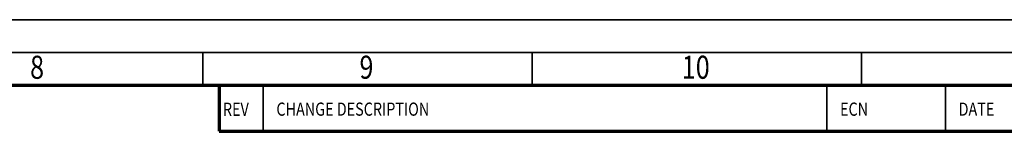
# Model space of a CAD drawing. Units: millimetres. Extents: x 0 to 23760, y -96 to 16800.
# Drawn here: x 14769 to 20747, y 16122 to 16800 of the extents above; entities that cross this region are included whole.
import ezdxf
from ezdxf.enums import TextEntityAlignment as Align

# ---------------------------------------------------------------- set-up
doc = ezdxf.new("R2010")
doc.units = ezdxf.units.MM
doc.header["$MEASUREMENT"] = 0
doc.layers.add('(9) Sheet', color=7, linetype='Continuous', lineweight=35)
doc.styles.add('Arial', font='ARIAL.TTF')

# ---------------------------------------------------------------- blocks, each defined once
blk = doc.blocks.new('GROUP_0_8fd9f470-361e-45ed-b819-fe7175540f8f')
at = {"layer": '(9) Sheet', "color": 7, "lineweight": 35, "ltscale": 120}
for p, q in [((200, 16800), (23760, 16800)), ((23560, 16600), (600, 16600)), ((15880, 16403), (15880, 16601)), ((17880, 16403), (17880, 16601)), ((19880, 16403), (19880, 16601)), ((15979.2, 16402), (23360, 16402)), ((15979.2, 16402), (23360, 16402)), ((15979.2, 16402), (23360, 16402)), ((16247.6, 16122), (16247.6, 16402)), ((19670, 16122), (19670, 16402)), ((20390, 16122), (20390, 16402))]:
    blk.add_line(p, q, dxfattribs=at)
at = {"layer": '(9) Sheet', "color": 7, "lineweight": 70, "ltscale": 120}
blk.add_line((800, 16402), (23360, 16402), dxfattribs=at)
at = {"layer": '(9) Sheet', "color": 7, "linetype": 'Continuous', "lineweight": 35, "ltscale": 120}
blk.add_line((15979.2, 16402), (16020, 16402), dxfattribs=at)
blk.add_line((15979.2, 16402), (16020, 16402), dxfattribs=at)
at = {"layer": '(9) Sheet', "color": 7, "linetype": 'Continuous', "lineweight": 70, "ltscale": 120}
for p, q in [((15979.2, 16402), (15979.2, 16122)), ((15979.2, 16122), (23360, 16122))]:
    blk.add_line(p, q, dxfattribs=at)
at = {"layer": '(9) Sheet', "color": 7, "lineweight": 35, "style": 'Arial', "width": 0.8}
for s, p in [('8', (14831.9, 16397.4)), ('9', (16831.9, 16397.4)), ('10', (18789.1, 16397.4))]:
    blk.add_text(s, height=140, dxfattribs=at).set_placement(p, align=Align.BOTTOM_LEFT)
blk.add_text('REV', height=80, rotation=360, dxfattribs=at).set_placement((16002.8, 16295.7), align=Align.TOP_LEFT)
for s, p in [('CHANGE DESCRIPTION', (16327.6, 16191.7)), ('ECN', (19750, 16191.7)), ('DATE', (20470, 16191.7))]:
    blk.add_text(s, height=80, rotation=360, dxfattribs=at).set_placement(p, align=Align.BOTTOM_LEFT)

msp = doc.modelspace()

# ---------------------------------------------------------------- block references
at = {"color": 7, "linetype": 'ByBlock'}
msp.add_blockref('GROUP_0_8fd9f470-361e-45ed-b819-fe7175540f8f', (0, 0), dxfattribs=at)

doc.saveas('drawing.dxf')
